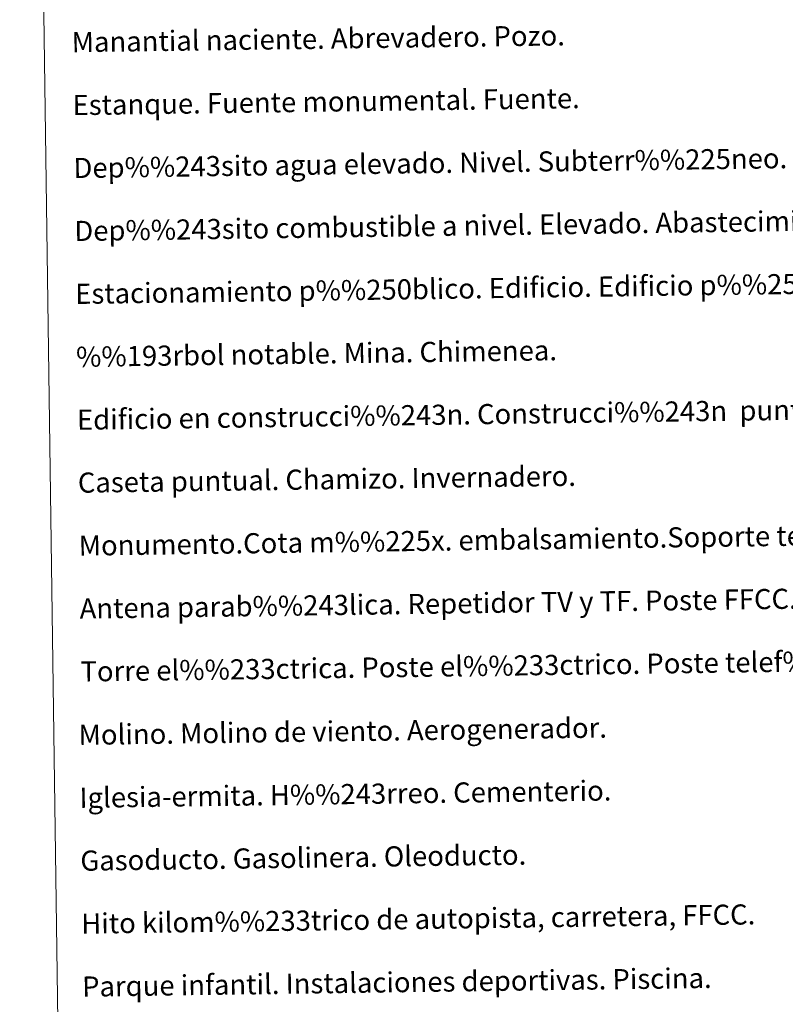
# Model space of a CAD drawing. Units: metres. Extents: x 592278 to 596774, y 4774931 to 4777963.
# Drawn here: x 592592 to 592896, y 4776159 to 4776550 of the extents above; entities that cross this region are included whole.
import ezdxf
from ezdxf.enums import TextEntityAlignment as Align

# ---------------------------------------------------------------- set-up
doc = ezdxf.new("R2010")
doc.units = ezdxf.units.M
doc.header["$MEASUREMENT"] = 0
doc.layers.add('Nivel 63', color=7, linetype='Continuous', lineweight=0)
doc.styles.add('Style-arial', font='arial.shx', dxfattribs={"bigfont": 'arialbig.shx'})

msp = doc.modelspace()

# ---------------------------------------------------------------- linework, layer by layer
at = {"layer": 'Nivel 63', "color": 7, "linetype": 'Continuous', "lineweight": 0}
for points in [[(592319.73, 4774931.01), (592278.39, 4777900.74), (596732.97, 4777962.79), (596774.33, 4774993.06)], [(592600.14, 4776667.16), (593046.02, 4776673.37), (593069.51, 4774986.46), (592623.63, 4774980.25)]]:
    msp.add_3dface(points, dxfattribs=at)

# ---------------------------------------------------------------- texts
at = {"layer": 'Nivel 63', "color": 7, "linetype": 'Continuous', "lineweight": 0, "style": 'Style-arial'}
for s, p in [('Manantial naciente. Abrevadero. Pozo.', (592612.81, 4776541.34)), ('Estanque. Fuente monumental. Fuente.', (592613.16, 4776516.34)), ('Dep%%243sito agua elevado. Nivel. Subterr%%225neo.', (592613.51, 4776491.35)), ('Dep%%243sito combustible a nivel. Elevado. Abastecimiento.', (592613.85, 4776466.35)), ('Estacionamiento p%%250blico. Edificio. Edificio p%%250blico.', (592614.21, 4776441.35)), ('%%193rbol notable. Mina. Chimenea.', (592614.55, 4776416.35)), ('Edificio en construcci%%243n. Construcci%%243n  puntual. Nave.', (592614.9, 4776391.35)), ('Caseta puntual. Chamizo. Invernadero.', (592615.25, 4776366.36)), ('Monumento.Cota m%%225x. embalsamiento.Soporte telef%%233rico', (592615.59, 4776341.36)), ('Antena parab%%243lica. Repetidor TV y TF. Poste FFCC.', (592615.95, 4776316.36)), ('Torre el%%233ctrica. Poste el%%233ctrico. Poste telef%%243nico', (592616.29, 4776291.36)), ('Molino. Molino de viento. Aerogenerador.', (592615.55, 4776266.2)), ('Iglesia-ermita. H%%243rreo. Cementerio.', (592615.9, 4776241.2)), ('Gasoducto. Gasolinera. Oleoducto.', (592616.25, 4776216.2)), ('Hito kilom%%233trico de autopista, carretera, FFCC.', (592616.6, 4776191.21)), ('Parque infantil. Instalaciones deportivas. Piscina.', (592616.95, 4776166.21))]:
    msp.add_text(s, height=7.999, rotation=0.7975, dxfattribs=at).set_placement(p, align=Align.MIDDLE_LEFT)

doc.saveas('drawing.dxf')
